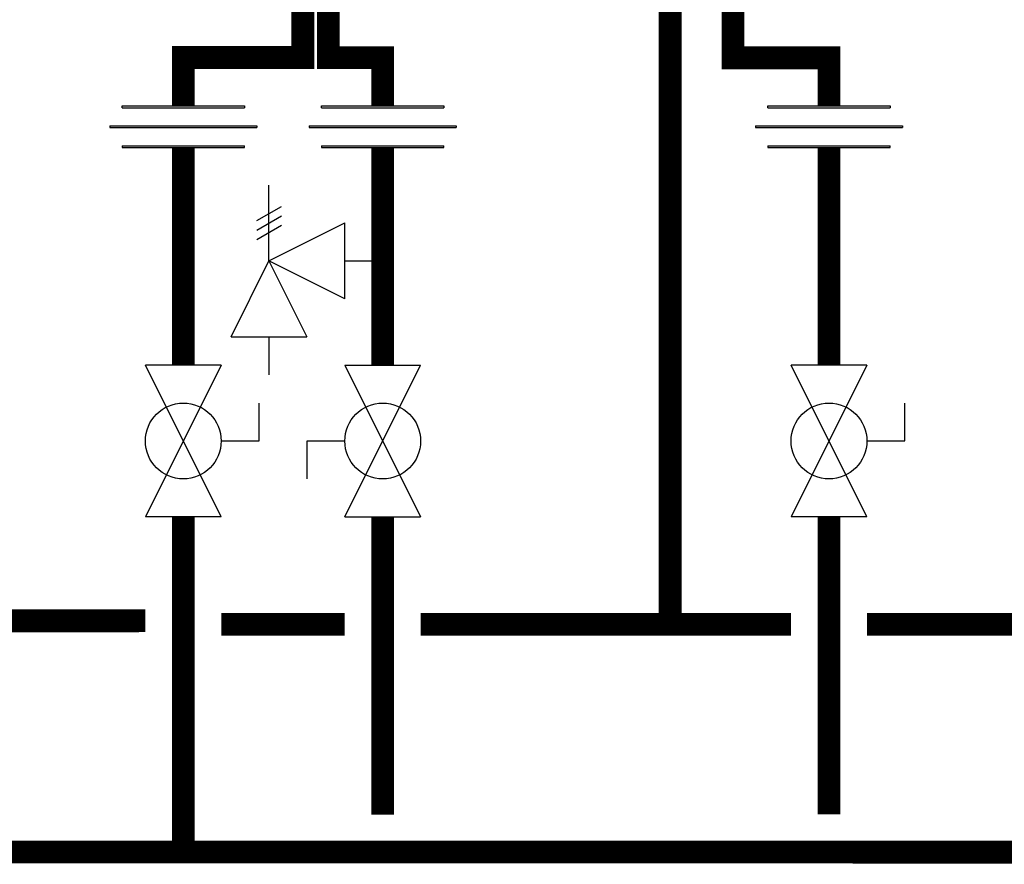
# Model space of a CAD drawing. Units: inches. Extents: x -173 to 279, y -107 to 199.
# Drawn here: x 214 to 239, y 13 to 36 of the extents above; entities that cross this region are included whole.
import ezdxf

# ---------------------------------------------------------------- set-up
doc = ezdxf.new("R2010")
doc.units = ezdxf.units.IN
doc.header["$MEASUREMENT"] = 0

# ---------------------------------------------------------------- blocks, each defined once
blk = doc.blocks.new('Full-Port Ball Valve')
at = {"color": 2}
for p, q in [((0.0832, 0.0832), (0.0416, 0.0832)), ((0.0832, 0.0416), (0.0832, 0.0832)), ((0, 0.0416), (0, -0.0416)), ((0, 0.0416), (0.1665, -0.0416)), ((0.1665, 0.0416), (0, -0.0416)), ((0.1665, 0.0416), (0.1665, -0.0416))]:
    blk.add_line(p, q, dxfattribs=at)
blk.add_circle((0.0832, 0), 0.0416, dxfattribs=at)
blk = doc.blocks.new('Pressure Relief Valve - Tankless')
at = {"color": 2}
for p, q in [((-0.1249, 0), (-0.1249, 0.0832)), ((-0.1384, 0.0442), (-0.1113, 0.0598)), ((-0.1384, 0.0338), (-0.1113, 0.0494)), ((-0.1384, 0.0234), (-0.1113, 0.039)), ((-0.1249, 0), (-0.0416, 0.0416)), ((-0.0416, -0.0416), (-0.0416, 0.0416)), ((-0.1665, -0.0832), (-0.1249, 0)), ((-0.1249, 0), (-0.0832, -0.0832)), ((-0.0416, -0.0416), (-0.1249, 0)), ((-0.0416, 0), (0, 0)), ((-0.1665, -0.0832), (-0.0832, -0.0832)), ((-0.1249, -0.0832), (-0.1249, -0.1249))]:
    blk.add_line(p, q, dxfattribs=at)
blk = doc.blocks.new('Union')
at = {"color": 2}
for p, q in [((-0.0672, 0.0457), (0.0672, 0.0457)), ((-0.0672, 0.0437), (-0.0672, 0.0457)), ((-0.0672, 0.0437), (0.0672, 0.0437)), ((0.0672, 0.0457), (0.0672, 0.0437)), ((-0.0806, 0.0238), (0.0806, 0.0238)), ((-0.0806, 0.0238), (-0.0806, 0.0218)), ((-0.0806, 0.0218), (0.0806, 0.0218)), ((0.0806, 0.0238), (0.0806, 0.0218)), ((-0.0672, 0.002), (0.0672, 0.002)), ((-0.0672, 0.002), (-0.0672, 0)), ((-0.0672, 0), (0.0672, 0)), ((0.0672, 0), (0.0672, 0.002))]:
    blk.add_line(p, q, dxfattribs=at)

msp = doc.modelspace()

# ---------------------------------------------------------------- linework, layer by layer
at = {"const_width": 0.6}
for points in [[(220.981, 36.571), (220.981, 34.731), (217.831, 34.731), (217.831, 33.455)], [(221.657, 36.731), (221.653, 34.725), (223.087, 34.725), (223.087, 33.455)], [(230.663, 36.652), (230.663, 19.8)], [(232.321, 36.245), (232.318, 34.72), (234.849, 34.72), (234.849, 33.455)], [(217.831, 32.359), (217.831, 26.627)], [(223.087, 32.359), (223.087, 26.627)], [(234.849, 32.359), (234.849, 26.627)], [(249.482, 13.8), (-46.708, 13.851), (-46.708, 22.711)], [(217.831, 13.782), (217.831, 22.632)], [(223.087, 14.791), (223.087, 22.632)], [(234.849, 22.632), (234.849, 14.799)], [(211.8, 19.894), (216.831, 19.895)], [(218.831, 19.8), (222.087, 19.8)], [(224.087, 19.8), (233.849, 19.8)], [(235.849, 19.8), (249.482, 19.8)]]:
    msp.add_lwpolyline(points, dxfattribs=at)

# ---------------------------------------------------------------- block references
at = {"xscale": 24, "yscale": 24, "zscale": 24}
for name, p in [('Union', (217.831, 32.359)), ('Union', (223.087, 32.359)), ('Union', (234.849, 32.359)), ('Pressure Relief Valve - Tankless', (223.087, 29.374))]:
    msp.add_blockref(name, p, dxfattribs=at)
for p, rotation in [((217.831, 26.627), 270), ((223.087, 22.632), 89.99999999999999), ((234.849, 26.627), 270)]:
    msp.add_blockref('Full-Port Ball Valve', p, dxfattribs=dict(at, rotation=rotation))

doc.saveas('drawing.dxf')
